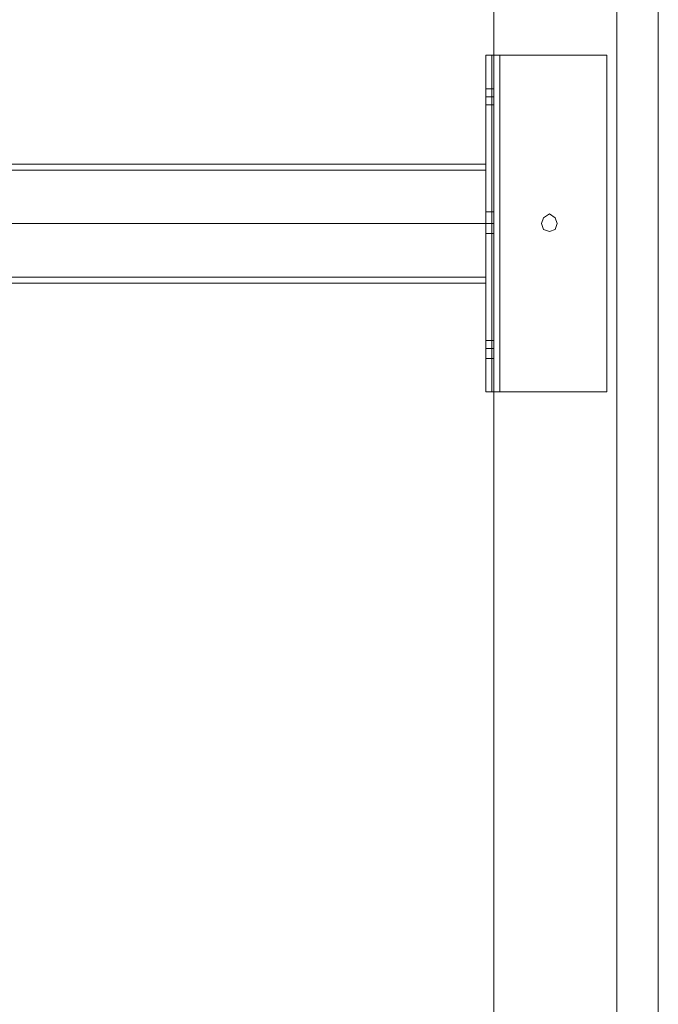
# Model space of a CAD drawing. Units: millimetres. Extents: x -2705 to 3947, y -1383 to 7827.
# Drawn here: x -317 to -90, y 2675 to 3026 of the extents above; entities that cross this region are included whole.
import ezdxf

# ---------------------------------------------------------------- set-up
doc = ezdxf.new("R2010")
doc.units = ezdxf.units.MM

# ---------------------------------------------------------------- blocks, each defined once
blk = doc.blocks.new('WMF0')
at = {"color": 30, "lineweight": 0}
for points in [[(3461.44, -3944.52), (3461.44, -3324.67)], [(3483.35, -3324.67), (3483.35, -3944.52), (3461.44, -3944.52)], [(3461.44, -3326.44), (3461.44, -3946.64)], [(3483.35, -3946.64), (3483.35, -3326.44), (3461.44, -3326.44)]]:
    blk.add_lwpolyline(points, dxfattribs=at)
blk.add_lwpolyline([(3490.77, -3859), (3490.77, -3410.55), (3490.77, -3859)], close=True, dxfattribs=at)
at = {"color": 251, "lineweight": 0}
for points in [[(3461.08, -3606.68), (3460.38, -3606.68), (3460.02, -3606.68)], [(3460.02, -3606.68), (3461.44, -3606.68)], [(3460.02, -3666.75), (3460.02, -3606.68)], [(3460.02, -3606.68), (3460.02, -3666.75)], [(3460.02, -3606.68), (3460.02, -3666.75)], [(3461.08, -3666.75), (3461.08, -3606.68)], [(3461.08, -3666.75), (3481.58, -3666.75), (3481.58, -3606.68), (3461.08, -3606.68)], [(3461.08, -3606.68), (3461.08, -3666.75)], [(3461.44, -3666.75), (3461.44, -3606.68)], [(3461.44, -3606.68), (3461.79, -3606.68), (3462.5, -3606.68)], [(3461.44, -3666.75), (3461.44, -3606.68)], [(3461.44, -3606.68), (3461.44, -3666.75)], [(3481.58, -3666.75), (3462.5, -3666.75), (3462.5, -3606.68), (3481.58, -3606.68)], [(3462.5, -3606.68), (3462.5, -3666.75)], [(3481.58, -3666.75), (3481.58, -3606.68)], [(3460.02, -3612.69), (3460.02, -3613.04), (3460.02, -3614.1), (3460.02, -3615.16), (3460.02, -3615.51)], [(3460.02, -3615.16), (3460.02, -3614.1), (3460.02, -3613.04), (3460.02, -3612.69)], [(3460.02, -3612.69), (3461.44, -3612.69)], [(3460.02, -3612.69), (3461.44, -3612.69)], [(3460.02, -3614.1), (3461.44, -3614.1)], [(3460.02, -3614.1), (3461.44, -3614.1)], [(3460.02, -3614.1), (3461.44, -3614.1)], [(3460.02, -3614.1), (3461.44, -3614.1)], [(3461.44, -3615.51), (3461.44, -3615.16), (3461.44, -3614.1), (3461.44, -3613.04), (3461.44, -3612.69)], [(3461.44, -3615.51), (3461.44, -3615.16), (3461.44, -3614.1), (3461.44, -3613.04), (3461.44, -3612.69)], [(3461.44, -3613.04), (3461.44, -3614.1), (3461.44, -3615.16), (3461.44, -3615.51)], [(3461.44, -3613.04), (3461.44, -3614.1), (3461.44, -3615.16), (3461.44, -3615.51)], [(3460.02, -3615.51), (3461.44, -3615.51)], [(3460.02, -3615.51), (3461.44, -3615.51)], [(3292.52, -3626.11), (3460.02, -3626.11)], [(3460.02, -3626.11), (3460.02, -3626.82), (3460.02, -3628.94), (3460.02, -3632.48), (3460.02, -3636.72), (3460.02, -3640.6), (3460.02, -3644.14), (3460.02, -3646.26), (3460.02, -3647.32)], [(3460.02, -3646.26), (3460.02, -3644.14), (3460.02, -3640.6), (3460.02, -3636.72), (3460.02, -3632.48), (3460.02, -3628.94), (3460.02, -3626.82), (3460.02, -3626.11)], [(3292.52, -3627.17), (3460.02, -3627.17)], [(3460.02, -3627.17), (3460.02, -3628.23), (3460.02, -3631.77), (3460.02, -3636.72), (3460.02, -3641.31), (3460.02, -3644.84), (3460.02, -3646.26)], [(3460.02, -3644.84), (3460.02, -3641.31), (3460.02, -3636.72), (3460.02, -3631.77), (3460.02, -3628.23), (3460.02, -3627.17)], [(3460.02, -3634.6), (3460.02, -3635.3), (3460.02, -3636.72), (3460.02, -3638.13), (3460.02, -3638.48)], [(3460.02, -3638.13), (3460.02, -3636.72), (3460.02, -3635.3), (3460.02, -3634.6)], [(3460.02, -3634.6), (3461.44, -3634.6)], [(3461.44, -3634.6), (3461.44, -3635.3), (3461.44, -3636.72), (3461.44, -3638.13), (3461.44, -3638.48)], [(3461.44, -3638.13), (3461.44, -3636.72), (3461.44, -3635.3), (3461.44, -3634.6)], [(3292.52, -3636.72), (3460.02, -3636.72)], [(3292.52, -3636.72), (3460.02, -3636.72)], [(3292.52, -3636.72), (3460.02, -3636.72)], [(3292.52, -3636.72), (3460.02, -3636.72)], [(3460.02, -3636.72), (3461.44, -3636.72)], [(3460.02, -3636.72), (3461.44, -3636.72)], [(3460.02, -3638.48), (3461.44, -3638.48)], [(3292.52, -3646.26), (3460.02, -3646.26)], [(3292.52, -3647.32), (3460.02, -3647.32)], [(3460.02, -3657.57), (3460.02, -3657.92), (3460.02, -3658.98), (3460.02, -3660.04), (3460.02, -3660.75)], [(3460.02, -3660.04), (3460.02, -3658.98), (3460.02, -3657.92), (3460.02, -3657.57)], [(3460.02, -3657.57), (3460.02, -3657.92), (3460.02, -3658.98), (3460.02, -3660.04), (3460.02, -3660.75)], [(3460.02, -3660.04), (3460.02, -3658.98), (3460.02, -3657.92), (3460.02, -3657.57)], [(3460.02, -3657.57), (3461.44, -3657.57)], [(3460.02, -3657.57), (3461.44, -3657.57)], [(3461.44, -3660.75), (3461.44, -3660.04), (3461.44, -3658.98), (3461.44, -3657.92), (3461.44, -3657.57)], [(3461.44, -3660.75), (3461.44, -3660.04), (3461.44, -3658.98), (3461.44, -3657.92), (3461.44, -3657.57)], [(3461.44, -3657.92), (3461.44, -3658.98), (3461.44, -3660.04), (3461.44, -3660.75)], [(3461.44, -3657.92), (3461.44, -3658.98), (3461.44, -3660.04), (3461.44, -3660.75)], [(3460.02, -3658.98), (3461.44, -3658.98)], [(3460.02, -3658.98), (3461.44, -3658.98)], [(3460.02, -3658.98), (3461.44, -3658.98)], [(3460.02, -3658.98), (3461.44, -3658.98)], [(3460.02, -3660.75), (3461.44, -3660.75)], [(3460.02, -3660.75), (3461.44, -3660.75)], [(3460.02, -3666.75), (3460.38, -3666.75), (3461.08, -3666.75)], [(3461.44, -3666.75), (3460.02, -3666.75)], [(3462.5, -3666.75), (3461.79, -3666.75), (3461.44, -3666.75)]]:
    blk.add_lwpolyline(points, dxfattribs=at)
for points in [[(3460.02, -3612.69), (3460.02, -3613.04), (3460.02, -3614.1), (3460.02, -3615.16), (3460.02, -3615.51), (3460.02, -3615.16), (3460.02, -3614.1), (3460.02, -3613.04), (3460.02, -3612.69)], [(3469.92, -3636.72), (3470.27, -3635.66), (3471.33, -3634.95), (3472.39, -3635.66), (3472.74, -3636.72), (3472.39, -3637.78), (3471.33, -3638.13), (3470.27, -3637.78), (3469.92, -3636.72)], [(3469.92, -3636.72), (3470.27, -3635.66), (3471.33, -3634.95), (3472.39, -3635.66), (3472.74, -3636.72), (3472.39, -3637.78), (3471.33, -3638.13), (3470.27, -3637.78), (3469.92, -3636.72)]]:
    blk.add_lwpolyline(points, close=True, dxfattribs=at)

msp = doc.modelspace()

# ---------------------------------------------------------------- block references
at = {"xscale": 1.996782340975187, "yscale": 1.996782340974278, "zscale": 1.9967823409743}
msp.add_blockref('WMF0', (-7059.92, 10215.18), dxfattribs=at)

doc.saveas('drawing.dxf')
